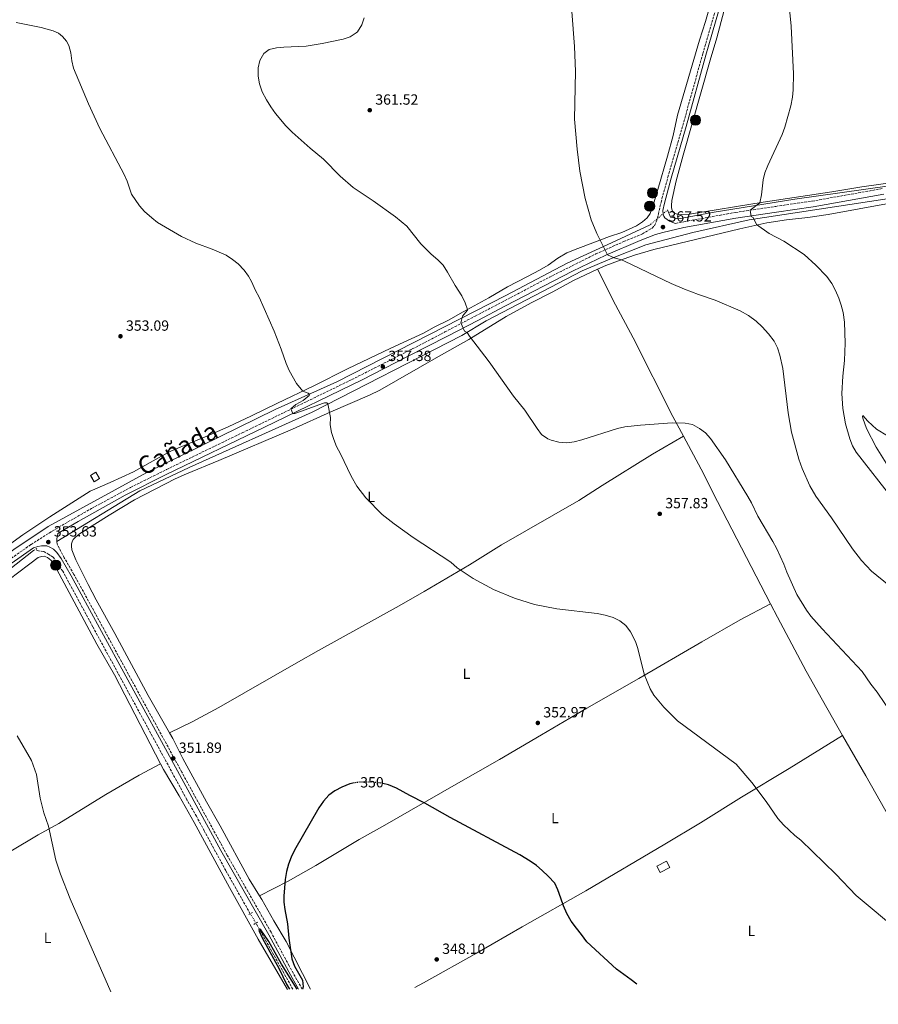
# Model space of a CAD drawing. Units: metres. Extents: x 601130 to 604611, y 4694466 to 4696829.
# Drawn here: x 603405 to 603987, y 4694491 to 4695158 of the extents above; entities that cross this region are included whole.
import ezdxf
from ezdxf.enums import TextEntityAlignment as Align

# ---------------------------------------------------------------- set-up
doc = ezdxf.new("R2010")
doc.units = ezdxf.units.M
doc.header["$MEASUREMENT"] = 0
for name, pattern in [('DGN Style 2', [1.7399219301090239, 1.043953158065414, -0.6959687720436097]), ('DGN Style 3', [2.435890702152634, 1.739921930109024, -0.6959687720436097]), ('DGN Style 5', [1.217945351076317, 0.5219765790327072, -0.6959687720436097])]:
    doc.linetypes.add(name, pattern=pattern)
for name, color, linetype, lineweight in [('Acequia sin especificar', 4, 'Continuous', 0), ('Acequia sin especificar no vista', 4, 'DGN Style 5', 0), ('Camino', 7, 'DGN Style 3', 0), ('construcción   en ruinas', 1, 'Continuous', 0), ('contrucción  en ruinas', 1, 'DGN Style 3', 13), ('Cota de curva de nivel directora', 7, 'Continuous', 0), ('Cota de punto acotado terreno', 7, 'Continuous', 0), ('Curva de nivel directora', 30, 'Continuous', 30), ('Curva de nivel directora no vista', 30, 'DGN Style 5', 30), ('Curva de nivel intermedia', 30, 'Continuous', 0), ('Edificio', 1, 'Continuous', 13), ('Etiqueta de uso rústico', 92, 'Continuous', 0), ('Línea de cambio de uso (parcela vista)', 92, 'Continuous', 0), ('Margen derecho', 7, 'Continuous', 0), ('Pontón-alcantarilla (pasos de agua)', 1, 'DGN Style 2', 0), ('Pozo puntual', 7, 'Continuous', 0), ('Punto acotado terreno (símbolo)', 7, 'Continuous', 0), ('Texto de Cañada', 51, 'Continuous', 0), ('Vaguada', 142, 'DGN Style 3', 13), ('Vaguada no vista', 142, 'DGN Style 5', 0)]:
    doc.layers.add(name, color=color, linetype=linetype, lineweight=lineweight)
doc.styles.add('Style-Arial', font='arial.ttf')

# ---------------------------------------------------------------- blocks, each defined once
blk = doc.blocks.new('5POZO')
at = {"layer": 'Acequia sin especificar', "linetype": 'Continuous', "lineweight": 0}
h = blk.add_hatch(color=151, dxfattribs=at)
edge = h.paths.add_edge_path()
edge.add_arc((0, 0), 0.3456, 0, 360)
at = {"layer": 'Acequia sin especificar', "color": 4, "linetype": 'Continuous', "lineweight": 0}
blk.add_circle((0, 0), 0.3456, dxfattribs=at)
blk = doc.blocks.new('5PATER')
at = {"layer": 'Punto acotado terreno (símbolo)', "linetype": 'Continuous', "lineweight": 0}
h = blk.add_hatch(color=51, dxfattribs=at)
edge = h.paths.add_edge_path()
edge.add_ellipse((0, 0), major_axis=(-0.1095731443231308, -0.1110710700762829), ratio=0.9994222409660317, start_angle=0, end_angle=360)

msp = doc.modelspace()

# ---------------------------------------------------------------- linework, layer by layer
at = {"layer": 'Acequia sin especificar', "color": 4, "linetype": 'Continuous', "lineweight": 0}
for points in [[(604579.9199999999, 4695346.109999999, 409.3300000000018), (604508.54, 4695320.01, 407.8699999999953), (604480.1900000004, 4695308.350000001, 407.2899999999936), (604417.9600000001, 4695264.430000001, 405.0899999999965), (604311.2599999999, 4695191.470000001, 404.9799999999959), (604271.5199999996, 4695166.779999999, 401.8500000000058), (604234.7199999997, 4695138.890000001, 398.5299999999988), (604192.2699999996, 4695106.560000001, 392.5), (604164.5499999998, 4695087.529999999, 389.5399999999936), (604138.3899999997, 4695074.02, 385.2599999999948), (604113.3399999999, 4695066.5, 383.1399999999995), (604042.7199999997, 4695053.230000001, 377.5200000000041), (603992.8300000001, 4695045.480000001, 374.6600000000035), (603930.2300000006, 4695036.66, 370.8600000000006), (603874.3600000005, 4695027.58, 368.8500000000058), (603851.5199999996, 4695023.369999999, 367.8899999999995), (603846.2000000002, 4695024.480000001, 367.679999999993), (603844.2000000002, 4695029.350000001, 367.5800000000018)], [(604014.9900000002, 4695040.199999999, 376.1300000000047), (603899.4699999997, 4695022.550000001, 369.7899999999936), (603861.3300000001, 4695013.92, 367.9100000000035), (603829.4100000003, 4695005.720000001, 366.2700000000041), (603806.5700000003, 4694996.640000001, 364.9600000000065), (603786.29, 4694988.09, 364.0099999999948), (603721.3200000003, 4694954.210000001, 360.429999999993), (603704.7000000002, 4694944.25, 359.8399999999965), (603603.5199999996, 4694892.279999999, 355), (603520.1600000003, 4694854.859999999, 354.4199999999983), (603486.8300000001, 4694839.02, 354.1300000000047), (603430.4500000002, 4694804.66, 353.6600000000035)], [(603215.8700000001, 4694658.17, 364.179999999993), (603280.4199999999, 4694707.560000001, 359.6600000000035), (603364.4400000004, 4694771.039999999, 355.0599999999977), (603401.4699999997, 4694799.16, 354.1999999999971), (603424.75, 4694814.880000001, 353.679999999993), (603491.4800000006, 4694851.42, 354.0800000000018), (603578.4500000002, 4694894.039999999, 354.8300000000018), (603620.1299999999, 4694912.859999999, 355.929999999993), (603734.5899999999, 4694971.24, 361.3500000000058), (603776.0499999998, 4694993.16, 363.6499999999942), (603806.2100000001, 4695007.109999999, 365.2100000000065), (603832.2999999998, 4695019.24, 367.1100000000006)], [(602897.8399999999, 4694491.109999999, 357.7299999999959), (602942.8799999999, 4694523.779999999, 360.1199999999953), (602971.7100000001, 4694543.27, 363.070000000007), (603004.9800000006, 4694563.65, 365.9499999999971), (603021.1100000005, 4694572.890000001, 368.679999999993), (603036.4100000003, 4694578.65, 370), (603051.2699999996, 4694581.529999999, 370), (603066.7999999998, 4694582.189999999, 371.1999999999971), (603091.4199999999, 4694581.529999999, 375), (603106.9500000002, 4694583.75, 373.9799999999959), (603116.9299999997, 4694588.4, 374.3800000000047), (603143.1100000005, 4694603.01, 370), (603182.8200000003, 4694627.600000001, 366.5), (603222.75, 4694651.08, 363.8000000000029), (603256.0199999996, 4694676.77, 361.5200000000041), (603287.0800000001, 4694699.59, 359.3500000000058), (603327.9000000004, 4694731.480000001, 356.6499999999942), (603361.1699999999, 4694756.51, 355.2299999999959), (603414.79, 4694798.59, 353.8999999999942)]]:
    msp.add_polyline3d(points, dxfattribs=at)
at = {"layer": 'Acequia sin especificar no vista', "color": 4, "linetype": 'DGN Style 5', "lineweight": 0, "extrusion": (-0.02292847171612956, -0.01947956714644025, 0.9995473133616788), "elevation": -104934.9505370361, "flags": 128}
msp.add_lwpolyline([(-3187102.75248003, 3498470.130162629), (-3187102.75248003, 3498454.508286941)], dxfattribs=at)
at = {"layer": 'Camino', "color": 7, "linetype": 'DGN Style 3', "lineweight": 0}
for points in [[(603399.5599999992, 4694793.220000001, 354.1699999999983), (603413.0199999994, 4694802.609999999, 353.6399999999995), (603429.6099999989, 4694813.120000003, 353.6300000000047), (603453.9799999992, 4694827.04, 353.2599999999948), (603480.4999999995, 4694841.320000002, 352.9799999999959), (603504.7199999979, 4694853.399999999, 353.0399999999935), (603556.089999999, 4694878.309999999, 353.9100000000035), (603630.3199999993, 4694914.4, 356.3699999999955), (603671.2199999986, 4694935.100000002, 358.3999999999943), (603693.3799999983, 4694946.640000001, 359.2599999999949), (603713.9200000018, 4694957.410000003, 360.6900000000026), (603731.6199999999, 4694966.699999999, 361.2100000000065), (603764.3599999986, 4694983.870000003, 363.0899999999966), (603795.5899999986, 4694999.510000002, 364.7200000000013), (603814.4600000002, 4695007.859999999, 365.6100000000007), (603827.0799999977, 4695013.07, 366.3800000000048), (603833.6700000016, 4695017.000000002, 366.6499999999942), (603835.2099999995, 4695018.580000003, 366.9199999999982), (603836.699999998, 4695021.61, 366.9199999999982), (603837.9099999995, 4695026.45, 366.7799999999988), (603839.6999999998, 4695034.520000001, 367.050000000003), (603844.3400000001, 4695051.480000001, 367.4600000000063), (603854.4499999998, 4695086.600000003, 367.8899999999995), (603868.0100000007, 4695135.170000004, 367.7500000000001), (603880.2199999993, 4695177.590000001, 368.3999999999942)], [(603849.4299999997, 4695020.110000002, 367.5200000000042), (603855.1499999972, 4695021.34, 367.820000000007), (603890.1799999992, 4695027.63, 369.6399999999995), (603917.4299999983, 4695031.739999998, 370.6300000000046), (603942.1200000005, 4695035.29, 372.2200000000012), (603989.9699999989, 4695043.84, 374.3999999999943)], [(603596.6700000009, 4694501.399999999, 350.0099999999947), (603587.8099999984, 4694517.180000001, 350.429999999993), (603575.6199999999, 4694539.890000002, 350.4100000000034), (603545.9400000012, 4694592.030000002, 351.3600000000007), (603515.1700000018, 4694648.36, 351.8699999999955), (603463.6399999995, 4694742.899999999, 352.0899999999965), (603442.1000000014, 4694782.41, 352.5599999999977), (603435.5700000002, 4694793.63, 352.5599999999977), (603432.2199999974, 4694799.880000001, 353.1000000000059), (603430.7199999976, 4694802.970000001, 353.1000000000059), (603430.4499999994, 4694804.660000003, 353.2400000000054), (603430.4999999986, 4694806.199999999, 353.3699999999953), (603431.2299999995, 4694810.080000003, 353.6100000000006)]]:
    msp.add_polyline3d(points, dxfattribs=at)
at = {"layer": 'construcción   en ruinas', "color": 1, "linetype": 'Continuous', "lineweight": 0, "elevation": 354.0099999999948, "flags": 128}
msp.add_lwpolyline([(603459.4500000002, 4694847.279999999), (603455.7800000003, 4694845.17), (603453.3200000003, 4694849.449999999), (603456.9800000006, 4694851.57), (603459.4500000002, 4694847.279999999)], close=True, dxfattribs=at)
at = {"layer": 'contrucción  en ruinas', "color": 1, "linetype": 'DGN Style 3', "lineweight": 13, "elevation": 354.0099999999948, "flags": 128}
msp.add_lwpolyline([(603455.7800000003, 4694845.17), (603453.3200000003, 4694849.449999999), (603456.9800000006, 4694851.57), (603459.4500000002, 4694847.279999999), (603455.7800000003, 4694845.17)], dxfattribs=at)
at = {"layer": 'Curva de nivel directora', "color": 30, "linetype": 'Continuous', "lineweight": 30, "elevation": 350, "flags": 128}
for points in [[(603632.1499999999, 4694641.100000001), (603628.9299999991, 4694640.460000001), (603623.4500000007, 4694638.210000002), (603618.7900000003, 4694635.810000001), (603614.8200000006, 4694632.77), (603611.0399999986, 4694628.740000002), (603607.9499999996, 4694624.119999999), (603591.5399999989, 4694595.439999999), (603589.2399999988, 4694590.76), (603587.4299999984, 4694586.100000001), (603585.9699999989, 4694581.020000001), (603585.22, 4694575.650000002), (603584.27, 4694564.390000001), (603584.3099999981, 4694560.340000001), (603584.9599999986, 4694555.400000001), (603586.730000001, 4694545.650000001), (603587.6399999985, 4694535.87), (603589.6199999988, 4694521.880000004), (603591.3899999993, 4694516.980000001), (603596.8099999995, 4694507.49), (603597.4499999987, 4694502.91), (603596.9399999991, 4694501.400000001)], [(603823.3299999994, 4694504.74), (603819.5599999987, 4694507.619999999), (603809.5799999986, 4694514.900000002), (603789.529999999, 4694533.539999999), (603785.8599999989, 4694538.300000002), (603782.5199999994, 4694542.590000001), (603778.9599999988, 4694547.340000001), (603775.8799999988, 4694552.550000001), (603773.61, 4694557.730000001), (603771.8099999984, 4694563.01), (603769.779999999, 4694568.640000002), (603767.7299999993, 4694573.230000001), (603763.3599999995, 4694578.020000001), (603759.3000000004, 4694581.750000002), (603755.4699999993, 4694585.12), (603751.0399999992, 4694588.16), (603743.9899999994, 4694592.460000004), (603696.9299999999, 4694617.61), (603679.6799999988, 4694627.36), (603669.6200000005, 4694632.480000001), (603665.0599999984, 4694635.180000002), (603660.6199999994, 4694637.45), (603655.17, 4694639.730000002), (603651.3500000001, 4694640.750000002)], [(603593.3899999997, 4694501.350000001), (603582.739999999, 4694518.220000001), (603574.1, 4694533.640000002), (603568.6300000005, 4694541.51), (603567.9499999988, 4694542.020000001), (603567.3799999988, 4694541.619999999), (603567.5499999986, 4694540.640000002), (603569.69, 4694536.08), (603581.1699999999, 4694515.09), (603586.0699999994, 4694504.710000002), (603588.0299999998, 4694501.27)]]:
    msp.add_lwpolyline(points, dxfattribs=at)
at = {"layer": 'Curva de nivel directora no vista', "color": 30, "linetype": 'DGN Style 5', "lineweight": 30, "elevation": 350, "flags": 128}
msp.add_lwpolyline([(603651.3500000001, 4694640.750000002), (603650.3399999999, 4694641.010000001), (603645.02, 4694641.560000001), (603634.2300000008, 4694641.5), (603632.1499999999, 4694641.100000001)], dxfattribs=at)
at = {"layer": 'Curva de nivel intermedia', "color": 30, "linetype": 'Continuous', "lineweight": 0, "flags": 128}
for points, elevation in [([(603923.4499999998, 4695199.380000002), (603927.9000000001, 4695153.92), (603929.5000000005, 4695121.420000001), (603929.2100000001, 4695110.709999999), (603928.7400000006, 4695105.720000001), (603927.5899999995, 4695099.789999999), (603923.6399999999, 4695085.3), (603921.8000000003, 4695080.49), (603912.0100000004, 4695059.400000001), (603910.0499999999, 4695054.529999998), (603908.7800000004, 4695049.710000001), (603907.75, 4695039.640000001), (603906.7199999995, 4695034.179999999), (603900.0800000011, 4695029.119999998), (603900.8400000011, 4695024.869999999), (603902.2200000001, 4695024.13), (603904.3200000012, 4695019.539999999), (603912.9300000012, 4695013.26), (603922.8200000017, 4695008.15), (603936.6900000012, 4694999.23), (603944.6300000005, 4694991.95), (603951.9000000014, 4694984.27), (603955.3000000012, 4694979.539999999), (603957.9400000009, 4694974.810000001), (603960.1800000007, 4694969.449999998), (603961.7499999997, 4694964.71), (603962.9800000013, 4694959.859999999), (603964.0600000009, 4694953.199999998), (603964.3200000002, 4694939.079999999), (603963.9400000002, 4694927.21), (603962.7800000003, 4694916.640000001), (603962.1100000017, 4694904.939999999), (603962.8899999997, 4694894.849999999), (603964.6399999998, 4694884.429999999), (603967.6200000015, 4694874.209999999), (603969.3700000016, 4694869.5), (603971.8500000006, 4694865.230000001), (603996.9699999995, 4694833.209999999)], 370.0000000000001), ([(603638.640000001, 4695159.460000001), (603637.0499999993, 4695154.720000001), (603634.1600000015, 4695150.009999999), (603633.3500000002, 4695149.220000001), (603629.1799999994, 4695146.66), (603624.480000001, 4695144.939999999), (603610.1900000015, 4695141.98), (603599.3500000008, 4695140.369999998), (603584.3600000017, 4695139.680000001), (603579.2800000012, 4695139.140000001), (603574.4300000009, 4695137.920000001), (603570.7500000016, 4695135.249999999), (603567.9300000009, 4695130.52), (603566.9000000005, 4695125.630000002), (603566.8899999993, 4695119.939999999), (603567.8799999995, 4695114.750000001), (603569.6800000012, 4695109.410000001), (603572.4600000016, 4695103.98), (603575.3600000007, 4695099.100000001), (603578.5500000003, 4695094.67), (603585.5799999998, 4695086.38), (603589.9100000017, 4695082.060000001), (603602.1500000015, 4695071.17), (603611.0400000009, 4695063.810000001), (603622.4800000006, 4695052.289999999), (603631.2800000004, 4695044.439999999)], 359.9999999999999), ([(604006.2099999997, 4694765.24), (603982.2599999997, 4694784.579999999), (603975.4400000002, 4694791.81), (603969.3400000003, 4694799.74), (603955.1600000004, 4694820.640000001), (603944.4600000005, 4694835.480000001), (603940.4800000021, 4694842.480000001), (603935.4000000014, 4694854.079999999), (603933.040000001, 4694860.56), (603928.060000001, 4694878.859999998), (603925.740000001, 4694891.900000001), (603922.3200000012, 4694921.800000001), (603920.1799999998, 4694931.03), (603918.5999999995, 4694935.960000001), (603916.2999999997, 4694940.399999999), (603912.5900000014, 4694945.349999999), (603908.2700000008, 4694950.099999999), (603904.2100000016, 4694953.949999999), (603899.0000000015, 4694957.710000001), (603893.4200000003, 4694961.029999998), (603876.3600000013, 4694968.189999999), (603864.9999999999, 4694971.930000001), (603855.6800000013, 4694975.539999999), (603846.5300000006, 4694979.59), (603814.9299999997, 4694994.71), (603812.9300000013, 4694995.600000001), (603807.9900000016, 4694996.829999999), (603803.500000001, 4694998.960000002), (603796.1699999997, 4695013.390000001), (603792.4300000003, 4695022.689999998), (603788.2300000003, 4695037.109999999), (603784.7900000004, 4695055.59), (603782.8200000012, 4695070.439999999), (603781.0800000001, 4695090.91), (603781.8900000014, 4695123.05), (603781.050000001, 4695140.140000001), (603779.3800000013, 4695163.859999999)], 365.0000000000001), ([(603402.9299999998, 4695156.37), (603419.8200000012, 4695152.850000001), (603428.0399999998, 4695150.609999999), (603431.6000000006, 4695149.05), (603434.39, 4695146.83), (603437.0499999998, 4695143.640000001), (603438.7000000017, 4695140.71), (603439.9199999998, 4695135.859999999), (603440.7300000013, 4695130.42), (603441.8900000014, 4695125.359999998), (603451.8700000015, 4695101.119999998)], 355.0000000000001), ([(603451.8700000015, 4695101.119999998), (603459.5600000004, 4695084.529999998), (603476.1600000011, 4695053.34), (603478.1900000006, 4695048.769999998), (603481.1200000009, 4695039.939999999), (603486.6100000006, 4695032.13), (603489.8400000003, 4695028.33), (603494.750000001, 4695023.92), (603498.7300000021, 4695020.88), (603514.9700000006, 4695011.230000001), (603524.66, 4695006.91), (603535.7199999997, 4695002.779999999), (603545.1000000008, 4694998.590000001), (603549.5100000007, 4694995.83), (603553.4100000013, 4694992.71), (603557.3099999994, 4694988.559999999), (603560.2300000007, 4694984.48), (603562.3099999995, 4694980.880000001), (603565.1300000002, 4694974.67), (603567.5399999998, 4694970.269999999), (603577.6000000003, 4694947.079999999), (603582.4300000005, 4694934.890000001), (603585.8000000012, 4694925.21), (603587.8500000008, 4694920.529999999), (603592.8399999997, 4694911.77), (603595.9400000023, 4694907.84), (603597.1100000012, 4694906.640000001), (603600.8399999995, 4694905.180000001), (603601.7500000015, 4694904.42), (603601.4600000009, 4694903.529999998), (603597.3800000016, 4694900.249999999), (603592.3400000012, 4694897.560000001), (603589.030000001, 4694894.67), (603590.39, 4694891.38), (603591.6100000005, 4694891.369999999), (603596.3300000011, 4694892.88), (603610.4300000007, 4694898.26), (603611.8800000013, 4694898.649999999), (603613.4800000016, 4694898.649999999), (603614.15, 4694897.960000001), (603615.7700000005, 4694888.720000001), (603615.7100000002, 4694883.710000001), (603616.6500000011, 4694878.53), (603618.0800000017, 4694873.720000001), (603619.9800000016, 4694868.970000001), (603622.6600000015, 4694864.12), (603629.7900000018, 4694848.949999999), (603633.6600000008, 4694842.13), (603639.7400000006, 4694834.159999999), (603650.8800000007, 4694822.91), (603659.0900000005, 4694816.56), (603671.9100000015, 4694807.390000001), (603697.4100000005, 4694790.73), (603701.6799999997, 4694786.800000001), (603712.5600000005, 4694779.63), (603726.1799999995, 4694772.050000001), (603740.5000000002, 4694766.279999999), (603754.1300000005, 4694762.029999998), (603769.1500000008, 4694759.100000001), (603796.5499999997, 4694755.84), (603801.8499999993, 4694754.8), (603807.2200000006, 4694753.09), (603811.74, 4694750.939999999), (603815.8100000003, 4694747.73), (603819.1000000006, 4694743.469999999), (603822.4300000009, 4694736.830000001), (603824.0600000003, 4694732.17), (603828.3499999996, 4694714.859999998), (603832.3799999997, 4694704.960000002), (603834.9299999999, 4694700.55), (603841.630000001, 4694692.529999999), (603850.9000000004, 4694683.15), (603890.5300000003, 4694653.779999998), (603901.2700000001, 4694641.46), (603910.8600000013, 4694628.579999999), (603918.8400000009, 4694617.069999999), (603922.7000000011, 4694612.65), (603930.2500000015, 4694605.470000002), (603934.4300000013, 4694602.26), (603958.0199999993, 4694579.239999999), (603971.9900000013, 4694564.919999998), (604001.9000000004, 4694539.71)], 355.0000000000001), ([(603631.2800000004, 4695044.439999999), (603644.8500000002, 4695035.55), (603659.8600000016, 4695024.609999998), (603667.62, 4695018.279999998), (603677.01, 4695006.349999999), (603684.1500000014, 4694999.319999999), (603688.6500000008, 4694995.449999998), (603692.0800000018, 4694991.810000001), (603695.2100000011, 4694987.24), (603700.3499999997, 4694978.09), (603704.770000001, 4694971.009999999), (603707.1700000016, 4694966.429999999), (603708.7200000006, 4694961.909999999), (603708.7000000004, 4694961.34), (603705.3299999997, 4694957.359999998), (603704.1400000006, 4694952.91), (603706.6700000009, 4694947.21), (603708.4099999998, 4694946.23), (603709.9499999998, 4694943.769999999), (603723.2500000015, 4694926.31), (603739.7600000005, 4694903.060000001), (603747.4000000004, 4694893.640000001), (603755.7900000013, 4694881.25), (603758.8600000001, 4694877.249999999), (603763.1500000017, 4694874.25), (603765.2700000006, 4694873.319999999), (603770.55, 4694871.909999999), (603775.8499999996, 4694871.55), (603780.8000000007, 4694872.260000001), (603786.1699999995, 4694873.560000001), (603810.2400000002, 4694881.310000001), (603815.1300000007, 4694882.34), (603825.7300000022, 4694883.529999998), (603847.2600000014, 4694885.039999999), (603856.01, 4694884.909999999), (603860.9600000009, 4694884.029999998), (603865.8600000005, 4694881.310000001), (603869.8900000005, 4694878.34), (603873.3000000013, 4694874.520000001), (603883.4300000012, 4694860), (603898.4300000014, 4694835.160000001), (603900.8900000001, 4694830.810000001), (603905.2000000018, 4694821.73), (603915.5100000005, 4694804.57), (603917.8200000017, 4694800.140000001), (603922.8700000009, 4694789.310000001), (603924.9000000005, 4694783.959999999), (603931.5999999995, 4694768.829999999), (603938.2600000001, 4694758.119999998), (603941.2799999999, 4694754.130000001), (603948.8300000003, 4694745.529999998), (603975.8700000015, 4694716.649999999), (603981.8500000007, 4694708.079999999), (603986.130000001, 4694702.55), (604006.8400000001, 4694671.939999999)], 359.9999999999999), ([(603467.0400000016, 4694499.49), (603439.4999999997, 4694562.659999998), (603432.9300000004, 4694579.319999999), (603429.7300000018, 4694588.800000002), (603424.7699999998, 4694611.800000002), (603421.7600000012, 4694620.829999999), (603419.1500000006, 4694630.800000001), (603416.6600000006, 4694646.76), (603413.2499999997, 4694656.310000001), (603403.5500000012, 4694672.909999999)], 355.0000000000001)]:
    msp.add_lwpolyline(points, dxfattribs=dict(at, elevation=elevation))
at = {"layer": 'Edificio', "color": 1, "linetype": 'Continuous', "lineweight": 13, "elevation": 354.2200000000012, "flags": 128}
msp.add_lwpolyline([(603845.6100000005, 4694583.9), (603839.04, 4694580.460000001), (603836.79, 4694584.75), (603843.3600000005, 4694588.189999999), (603845.6100000005, 4694583.9)], close=True, dxfattribs=at)
at = {"layer": 'Edificio', "color": 51, "linetype": 'Continuous', "lineweight": 13, "elevation": 354.2200000000012, "flags": 128}
msp.add_lwpolyline([(603839.04, 4694580.460000001), (603836.79, 4694584.75), (603843.3600000005, 4694588.189999999), (603845.6100000005, 4694583.9), (603839.04, 4694580.460000001)], dxfattribs=at)
at = {"layer": 'Línea de cambio de uso (parcela vista)', "color": 92, "linetype": 'Continuous', "lineweight": 0}
for points in [[(603879.9299999997, 4695192.82, 368.4799999999959), (603869.79, 4695157.09, 367.9400000000023), (603865.8099999996, 4695144.359999999, 367.6699999999983), (603850.9600000001, 4695093.640000001, 367.8000000000029), (603847.8300000001, 4695079.77, 367.6699999999983), (603844.0999999996, 4695065.850000001, 367.3899999999995), (603837.4699999997, 4695043.220000001, 366.7200000000012), (603834.4500000002, 4695032.640000001, 366.7200000000012), (603832.3200000003, 4695026.970000001, 366.8500000000058), (603830.3200000003, 4695023.949999999, 366.8500000000058), (603827.1299999999, 4695021.25, 366.8500000000058), (603823.0899999999, 4695018.51, 366.179999999993), (603813.1699999999, 4695013.99, 365.9100000000035), (603804.8600000005, 4695011.230000001, 365.2299999999959), (603793.5700000003, 4695007.119999999, 364.8300000000018), (603783.2599999999, 4695003.220000001, 363.8800000000047), (603775.9299999997, 4695000.279999999, 363.75), (603769.8499999996, 4694996.550000001, 363.3399999999965), (603763.3399999999, 4694991.960000001, 363.3399999999965), (603757.3799999999, 4694988.4, 362.9400000000023), (603749.2400000002, 4694984.24, 362.2599999999948), (603735.8399999999, 4694977.189999999, 361.9900000000052), (603723.0800000001, 4694969.76, 360.7799999999988), (603705.6600000003, 4694960.24, 359.8300000000018), (603695.7699999996, 4694954.59, 359.0200000000041), (603686.0499999998, 4694949.83, 358.75), (603678.79, 4694945.77, 358.4799999999959), (603656.8200000003, 4694935.710000001, 357.1300000000047), (603627.4199999999, 4694921.75, 355.9199999999983), (603605.1200000001, 4694910.449999999, 355.3800000000047), (603579.4199999999, 4694898.220000001, 354.1600000000035), (603562.2699999996, 4694889.91, 353.7599999999948), (603546.5899999999, 4694882.460000001, 353.8899999999995), (603532.04, 4694876.060000001, 352.9499999999971)], [(603999.8099999996, 4695048.32, 374.9499999999971), (603975.6100000005, 4695045.039999999, 374), (603955.3300000001, 4695041.680000001, 372.5099999999948), (603908.8099999996, 4695034.52, 370.0800000000018), (603858.9699999997, 4695026.460000001, 368.0599999999977), (603853.3700000001, 4695026.140000001, 367.9199999999983), (603849.9299999997, 4695026.680000001, 367.6499999999942), (603848.6200000001, 4695027.289999999, 367.6499999999942), (603847.7599999999, 4695028.119999999, 367.6499999999942), (603847.1699999999, 4695029.24, 367.6499999999942), (603846.8399999999, 4695030.640000001, 367.6499999999942), (603846.7599999999, 4695032.310000001, 367.6499999999942), (603847.0800000001, 4695035.74, 367.7899999999936), (603849.8899999997, 4695049.109999999, 367.3800000000047), (603854.5999999996, 4695066.449999999, 367.7899999999936), (603873.0999999996, 4695130.83, 367.9199999999983), (603877.5800000001, 4695146.01, 368.3300000000018), (603882.29, 4695163.710000001, 368.3300000000018)], [(603796.6100000005, 4694989.24, 363.8500000000058), (603802.29, 4694991.65, 364.5200000000041), (603810.8399999999, 4694994.869999999, 364.7899999999936), (603821.7699999996, 4694998.680000001, 365.8699999999953), (603834.8200000003, 4695002.480000001, 366.0099999999948), (603893.0499999998, 4695016.57, 369.6499999999942), (603911.4000000004, 4695020.470000001, 370.1900000000023), (603924.7100000001, 4695022.609999999, 371), (603939.2300000006, 4695024.27, 371.4100000000035), (603952.9299999997, 4695026.33, 372.8899999999995), (603994.9299999997, 4695033.83, 374.9199999999983)], [(603796.6100000005, 4694989.24, 363.8500000000058), (603780.5300000003, 4694981.560000001, 363.7100000000065), (603766.4900000002, 4694973.9, 363.1699999999983), (603751.8099999996, 4694966.32, 362.2299999999959), (603734.9199999999, 4694957.029999999, 360.9900000000052), (603709.54, 4694941.550000001, 360.0099999999948), (603687.5, 4694929.16, 358.2599999999948), (603649.3399999999, 4694907.220000001, 356.7700000000041), (603642.1699999999, 4694903.74, 356.2299999999959), (603616.0800000001, 4694892.460000001, 355.0200000000041), (603590.2199999997, 4694880.689999999, 354.3399999999965), (603540.1399999997, 4694859.52, 353.070000000007), (603518.3399999999, 4694850.550000001, 353.070000000007), (603510.5499999998, 4694847.060000001, 352.6699999999983), (603483.0700000003, 4694832.9, 352.6699999999983), (603465.9500000002, 4694822.550000001, 352.6699999999983), (603446.6100000005, 4694810.25, 352.6699999999983), (603443.2999999998, 4694807.789999999, 352.6699999999983), (603441.6900000004, 4694806.130000001, 352.8000000000029), (603440.8200000003, 4694804.359999999, 352.8000000000029), (603440.5499999998, 4694803.02, 352.8000000000029), (603440.5, 4694801.52, 352.8000000000029), (603440.6500000004, 4694799.09, 352.8000000000029), (603443.2800000003, 4694792.199999999, 352.8000000000029), (603451.6600000003, 4694775.550000001, 352.1300000000047), (603457.1299999999, 4694765.119999999, 352.1300000000047), (603469.7400000002, 4694742.26, 352.1300000000047), (603492.4100000003, 4694700.32, 351.7200000000012), (603506.8200000003, 4694675.07, 351.6100000000006)], [(603854.8499999996, 4694875.970000001, 359.7799999999988), (603847.6900000004, 4694889.26, 360.1000000000058), (603820.8600000005, 4694942.77, 362.929999999993), (603808.8499999996, 4694965.08, 363.5800000000018), (603796.6100000005, 4694989.24, 363.8500000000058)], [(603992.9900000002, 4694876.289999999, 374.5099999999948), (603985.7400000002, 4694880.83, 374.0200000000041), (603979.7100000001, 4694886.310000001, 373.3600000000006), (603976.4400000004, 4694890, 372.2100000000065), (603976.2699999996, 4694889.41, 372.0399999999936), (603976.4000000004, 4694888.220000001, 372.0399999999936), (603978.9500000002, 4694881.199999999, 372.3699999999953), (603985.4699999997, 4694868.57, 371.2200000000012), (603992.2000000002, 4694857.67, 371.0500000000029)], [(603532.04, 4694876.060000001, 352.9499999999971), (603516.7999999998, 4694869.810000001, 352.8099999999977), (603508.2599999999, 4694866.08, 352.9499999999971), (603501.3899999997, 4694862.52, 352.9499999999971), (603482.5099999999, 4694851.960000001, 352.9499999999971), (603466.7100000001, 4694844.619999999, 352.8099999999977), (603453.0300000003, 4694838.84, 353.1900000000023), (603425.8600000005, 4694821.279999999, 354.0099999999948), (603407.5, 4694809.289999999, 354.0099999999948), (603394.3300000001, 4694799.619999999, 354.2799999999988)], [(603506.8200000003, 4694675.07, 351.6100000000006), (603522.0599999996, 4694682.42, 350.8800000000047), (603540.1799999997, 4694692.300000001, 350.4199999999983), (603592.5, 4694722.180000001, 350.4199999999983), (603607.7800000003, 4694730.82, 351.3600000000006), (603662.3200000003, 4694761.199999999, 353.1199999999953), (603679.3799999999, 4694770.74, 354.0599999999977), (603710.0599999996, 4694788.77, 355.2799999999988), (603731.6200000001, 4694802.4, 356.3600000000006), (603784.0499999998, 4694832.550000001, 358.4600000000065), (603799.8700000001, 4694842.600000001, 358.8699999999953), (603834.0099999999, 4694863.939999999, 358.8699999999953), (603854.8499999996, 4694875.970000001, 359.7799999999988)], [(603913.8300000001, 4694762.42, 359.0899999999965), (603878, 4694831.810000001, 358.8500000000058), (603866.8700000001, 4694853.67, 359.2599999999948), (603854.8499999996, 4694875.970000001, 359.7799999999988)], [(603391.5199999996, 4694774.07, 354.5500000000029), (603417.8700000001, 4694793.84, 353.5200000000041), (603420.1200000001, 4694794.600000001, 353.5200000000041), (603422.0099999999, 4694794.76, 353.5200000000041), (603424.2199999997, 4694793.890000001, 353.25), (603426.3899999997, 4694792.08, 353.1199999999953), (603428.8899999997, 4694788.82, 352.9799999999959), (603432.0199999996, 4694782.869999999, 352.9799999999959), (603457.6799999997, 4694735.02, 352.1699999999983), (603469.54, 4694714.27, 352.1699999999983), (603500.6600000003, 4694654.060000001, 351.9199999999983)], [(603567.7800000003, 4694564.680000001, 350.6399999999995), (603587.1399999997, 4694574.449999999, 349.8600000000006), (603605.8300000001, 4694585.17, 349.4499999999971), (603635.3399999999, 4694602.710000001, 349.0500000000029), (603652.7199999997, 4694612.52, 349.320000000007), (603699.4600000001, 4694639.310000001, 350.5299999999988), (603714.0800000001, 4694647.640000001, 351.2599999999948), (603730.29, 4694656.949999999, 351.3999999999942), (603758.8700000001, 4694673.699999999, 353.1499999999942), (603789.5099999999, 4694691.689999999, 354.3699999999953), (603824.5899999999, 4694711.789999999, 354.9100000000035), (603867.3600000005, 4694736.680000001, 356.929999999993), (603893.3600000005, 4694751.539999999, 358.4199999999983), (603913.8300000001, 4694762.42, 359.0899999999965)], [(603962.7300000006, 4694673.16, 357.9100000000035), (603949.0499999998, 4694697.230000001, 357.9100000000035), (603938.0599999996, 4694716.880000001, 358.4499999999971), (603918.5300000003, 4694753.32, 359.1199999999953), (603913.8300000001, 4694762.42, 359.0899999999965)], [(603506.8200000003, 4694675.07, 351.6100000000006), (603509.0700000003, 4694671.140000001, 351.5899999999965), (603515.8799999999, 4694657.67, 351.5899999999965), (603531.9100000003, 4694628.189999999, 351.4499999999971), (603541.1900000004, 4694611.99, 351.0200000000041), (603560.8499999996, 4694575.91, 350.75), (603567.7800000003, 4694564.680000001, 350.6399999999995)], [(603962.7300000006, 4694673.16, 357.9100000000035), (603926.5800000001, 4694650.949999999, 355.8000000000029), (603894.1900000004, 4694631.390000001, 354.4499999999971), (603866.4699999997, 4694614.100000001, 353.429999999993), (603842.3300000001, 4694599.609999999, 352.5599999999977), (603788.8499999996, 4694568.100000001, 350.9400000000023), (603745.7300000006, 4694543.619999999, 349.0500000000029), (603715.0999999996, 4694525.880000001, 348.7799999999988), (603678.9400000004, 4694505.76, 347.6999999999971), (603673.0599999996, 4694502.529999999, 347.8399999999965)], [(604057.9000000004, 4694508.189999999, 355.5299999999988), (604048.29, 4694525.699999999, 355.7299999999959), (604035.1900000004, 4694548.67, 356.0599999999977), (604021.6500000004, 4694571.230000001, 356.8800000000047), (604008.3899999997, 4694594.26, 357.0399999999936), (603994.8399999999, 4694616.710000001, 358.179999999993), (603978.4800000006, 4694645.850000001, 357.9100000000035), (603962.7300000006, 4694673.16, 357.9100000000035)], [(603233.5700000003, 4694496.060000001, 369.1199999999953), (603260.4800000006, 4694512.529999999, 365.3300000000018), (603271.0599999996, 4694519, 364.1100000000006), (603283.9600000001, 4694526.4, 363.3000000000029), (603312.0499999998, 4694543.230000001, 361.2799999999988), (603349.3200000003, 4694565.859999999, 359.6600000000035), (603381.6900000004, 4694584.529999999, 357.0899999999965), (603417.9100000003, 4694605.880000001, 355.1999999999971), (603431.7599999999, 4694613.600000001, 354.929999999993), (603463.75, 4694633.189999999, 353.5800000000018), (603486.3099999996, 4694646.289999999, 352.8999999999942), (603500.6600000003, 4694654.060000001, 351.9199999999983)], [(603500.6600000003, 4694654.060000001, 351.9199999999983), (603502.6699999999, 4694650.16, 351.8999999999942), (603513.3200000003, 4694632.32, 352.4400000000023), (603523.5800000001, 4694614.230000001, 352.1699999999983), (603547.4800000006, 4694570.25, 351.6300000000047), (603566.9699999997, 4694535.32, 351.3600000000006), (603586.6699999999, 4694501.25, 350.6999999999971)], [(603567.7800000003, 4694564.680000001, 350.6399999999995), (603569.3700000001, 4694562.100000001, 350.6199999999953), (603577.4100000003, 4694547.67, 350.4799999999959), (603585.8099999996, 4694533.699999999, 350.2899999999936), (603602.3300000001, 4694501.480000001, 349.6600000000035)]]:
    msp.add_polyline3d(points, dxfattribs=at)
at = {"layer": 'Margen derecho', "color": 7, "linetype": 'Continuous', "lineweight": 0}
for points in [[(603849.4299999997, 4695020.110000002, 367.5200000000042), (603845.3700000005, 4695021.640000002, 367.050000000003), (603842.2199999989, 4695024.010000002, 367.050000000003), (603841.5700000008, 4695025.16, 367.050000000003), (603841.0599999989, 4695026.56, 367.050000000003), (603840.9899999973, 4695028.830000003, 367.050000000003), (603841.9599999996, 4695033.960000002, 367.050000000003), (603846.5799999975, 4695050.850000001, 367.4600000000063), (603856.6900000017, 4695085.960000002, 367.8899999999995), (603870.1299999974, 4695134.120000001, 367.7500000000001), (603885.1999999993, 4695186.560000001, 368.5000000000001), (603895.5399999992, 4695222.730000001, 368.5000000000001), (603901.469999999, 4695242.609999999, 367.6799999999931), (603927.5399999982, 4695332.84, 361.4299999999931), (603938.5700000009, 4695371.180000001, 359.6000000000058), (603949.6499999984, 4695409.620000003, 359.1199999999954), (603964.1200000012, 4695460.820000002, 359.4499999999972), (603974.7800000008, 4695497.239999999, 359.7899999999936), (603984.1200000016, 4695531.86, 360.6199999999956), (603987.3200000002, 4695544.730000001, 360.8999999999941)], [(603431.2299999995, 4694810.080000003, 353.6100000000006), (603435.7299999989, 4694812.730000001, 353.600000000006), (603444.9699999992, 4694818.330000003, 353.4600000000066), (603476.8699999996, 4694836.120000003, 353.0099999999949), (603504.6000000016, 4694850.13, 353.0299999999989), (603571.1200000005, 4694882.220000001, 354.2599999999948), (603637.3500000011, 4694914.280000002, 356.570000000007), (603667.5399999997, 4694929.690000001, 358.1399999999995), (603694.9899999975, 4694943.730000001, 359.2599999999949), (603715.7500000001, 4694954.510000003, 360.6900000000026), (603734.4499999997, 4694964.260000003, 361.2100000000065), (603779.6700000018, 4694987.760000004, 363.8000000000029), (603802.3700000001, 4694998.580000003, 364.9400000000023), (603825.5199999999, 4695008.620000003, 366.1699999999984), (603835.9600000004, 4695012.760000002, 366.8500000000058), (603840.9499999994, 4695014.109999999, 367.050000000003), (603855.0500000011, 4695017.320000002, 367.7700000000042), (603890.2999999999, 4695023.680000001, 369.6100000000006), (603918.0000000005, 4695027.850000001, 370.6300000000046), (603942.6900000003, 4695031.399999999, 372.2200000000012), (603990.5599999989, 4695039.960000002, 374.3999999999943)], [(603399.6099999984, 4694789.82, 354.2400000000052), (603414.6399999999, 4694800.29, 353.6399999999995), (603417.6799999998, 4694801.36, 353.6399999999995), (603420.1000000006, 4694801.830000003, 353.5099999999947), (603423.8099999987, 4694801.649999999, 353.3699999999953), (603425.8099999991, 4694800.920000004, 353.3699999999953), (603428.23, 4694799.460000001, 353.2400000000054), (603430.5399999988, 4694797.300000002, 352.9700000000014), (603433.3799999974, 4694793.180000001, 352.9799999999959), (603440.1999999993, 4694781.350000003, 352.5599999999977), (603478.5599999973, 4694710.99, 351.9100000000035), (603510.8700000012, 4694651.710000001, 351.8899999999995), (603541.6299999995, 4694595.350000002, 351.4100000000034), (603574.0899999988, 4694538.160000001, 350.3999999999943), (603587.6299999995, 4694513.010000004, 350.3999999999943), (603594.1899999998, 4694501.360000002, 350.0399999999936)]]:
    msp.add_polyline3d(points, dxfattribs=at)
at = {"layer": 'Pontón-alcantarilla (pasos de agua)', "color": 1, "linetype": 'DGN Style 2', "lineweight": 0, "flags": 128}
for points, elevation in [([(603414.79, 4694798.59), (603417.0599999996, 4694799.890000001)], 353.5299999999988), ([(603560.54, 4694552), (603562.9600000001, 4694553.289999999)], 350.6399999999995), ([(603563.9600000001, 4694545.289999999), (603566.5800000001, 4694546.76)], 350.6399999999995)]:
    msp.add_lwpolyline(points, dxfattribs=dict(at, elevation=elevation))
at = {"layer": 'Vaguada', "color": 142, "linetype": 'DGN Style 3', "lineweight": 13, "extrusion": (0.005413284570277588, -0.0097062056006468, 0.9999382410544161), "elevation": -41949.01994036891, "flags": 128}
msp.add_lwpolyline([(603579.6539646392, 4694315.276119768), (603554.6712449619, 4694360.068229758)], dxfattribs=at)
at = {"layer": 'Vaguada', "color": 142, "linetype": 'DGN Style 3', "lineweight": 13}
msp.add_polyline3d([(603561.4900000002, 4694552.5, 349.929999999993), (603544.9699999997, 4694581.680000001, 350.1999999999971), (603530.3499999996, 4694608.640000001, 350.3300000000018), (603525.0800000001, 4694618.539999999, 350.7400000000052), (603518.6200000001, 4694629.730000001, 350.7400000000052), (603454.8499999996, 4694746.939999999, 351.2799999999988), (603434.5199999996, 4694784.600000001, 352.0899999999965), (603428.1900000004, 4694793.869999999, 352.4900000000052), (603425.2100000001, 4694795.92, 352.4900000000052), (603421.6500000004, 4694797.880000001, 352.6300000000047), (603418, 4694798.279999999, 352.570000000007), (603415.9199999999, 4694799.230000001, 353.25)], dxfattribs=at)
at = {"layer": 'Vaguada no vista', "color": 142, "linetype": 'DGN Style 5', "lineweight": 0, "extrusion": (-0.002087814249444508, 0.003408676325623688, 0.9999920109467711), "elevation": 15092.01289130013, "flags": 128}
msp.add_lwpolyline([(603560.9051236538, 4694528.329328887), (603564.825177745, 4694521.929291706)], dxfattribs=at)

# ---------------------------------------------------------------- block references
at = {"layer": 'Pozo puntual', "color": 7, "linetype": 'Continuous', "lineweight": 0, "xscale": 10, "yscale": 10, "zscale": 10}
for p in [(603863.0899999993, 4695090.13, 367.8999999999942), (603833.9800000006, 4695040.84, 366.6199999999953), (603832.0399999982, 4695031.91, 366.6199999999953), (603429.7899999983, 4694788.670000004, 352.7700000000041)]:
    msp.add_blockref('5POZO', p, dxfattribs=at)
at = {"layer": 'Punto acotado terreno (símbolo)', "color": 7, "linetype": 'Continuous', "lineweight": 0, "xscale": 10, "yscale": 10, "zscale": 10}
for p in [(603642.4400000006, 4695096.890000002, 361.5200000000041), (603841.0299999998, 4695017.719999999, 367.5200000000041), (603473.6199999996, 4694943.710000004, 353.0899999999965), (603651.300000001, 4694923.180000001, 357.3800000000047), (603838.8399999993, 4694823.420000002, 357.8300000000018), (603424.7399999985, 4694804.300000002, 353.6300000000047), (603756.2600000006, 4694681.739999998, 352.9700000000012), (603509.3799999983, 4694657.730000002, 351.8899999999995), (603687.7800000013, 4694521.510000002, 348.1000000000058)]:
    msp.add_blockref('5PATER', p, dxfattribs=at)

# ---------------------------------------------------------------- texts
at = {"layer": 'Cota de curva de nivel directora', "color": 7, "linetype": 'Continuous', "lineweight": 0, "style": 'Style-Arial'}
msp.add_text('350', height=7.000000000000002, rotation=0.28672, dxfattribs=at).set_placement((603643.9420612084, 4694641.550956507, 350), align=Align.MIDDLE_CENTER)
at = {"layer": 'Cota de punto acotado terreno', "color": 7, "linetype": 'Continuous', "lineweight": 0, "style": 'Style-Arial'}
for s, p in [('361.52', (603646.1900000018, 4695100.63, 361.5200000000041)), ('367.52', (603844.780000001, 4695021.469999999, 367.5200000000041)), ('353.09', (603477.3700000008, 4694947.46, 353.0899999999965)), ('357.38', (603655.0499999998, 4694926.930000001, 357.3800000000047)), ('357.83', (603842.5900000005, 4694827.170000002, 357.8300000000018)), ('353.63', (603428.4899999974, 4694808.050000002, 353.6300000000047)), ('352.97', (603760.0100000016, 4694685.489999998, 352.9700000000012)), ('351.89', (603513.1299999993, 4694661.480000001, 351.8899999999995)), ('348.10', (603691.5300000003, 4694525.260000002, 348.1000000000058))]:
    msp.add_text(s, height=7.000000000000002, dxfattribs=at).set_placement(p)
at = {"layer": 'Etiqueta de uso rústico', "color": 92, "linetype": 'Continuous', "lineweight": 0, "style": 'Style-Arial'}
for p in [(603643.4314203778, 4694834.92001, 355.070000000007), (603708.0114203811, 4694715.100010002, 352.8300000000018), (603767.8614203781, 4694617.300010001, 351.3800000000047), (603424.2514203782, 4694536.12001, 358.320000000007), (603900.9214203807, 4694540.810009998, 350.3500000000058)]:
    msp.add_text('L', height=7.000000000000002, dxfattribs=at).set_placement(p, align=Align.MIDDLE_CENTER)
at = {"layer": 'Texto de Cañada', "color": 51, "linetype": 'Continuous', "lineweight": 0, "style": 'Style-Arial'}
msp.add_text('Cañada', height=12, rotation=27.46884, dxfattribs=at).set_placement((603489.2199999995, 4694848.949999999, 352.9900000000052))

doc.saveas('drawing.dxf')
